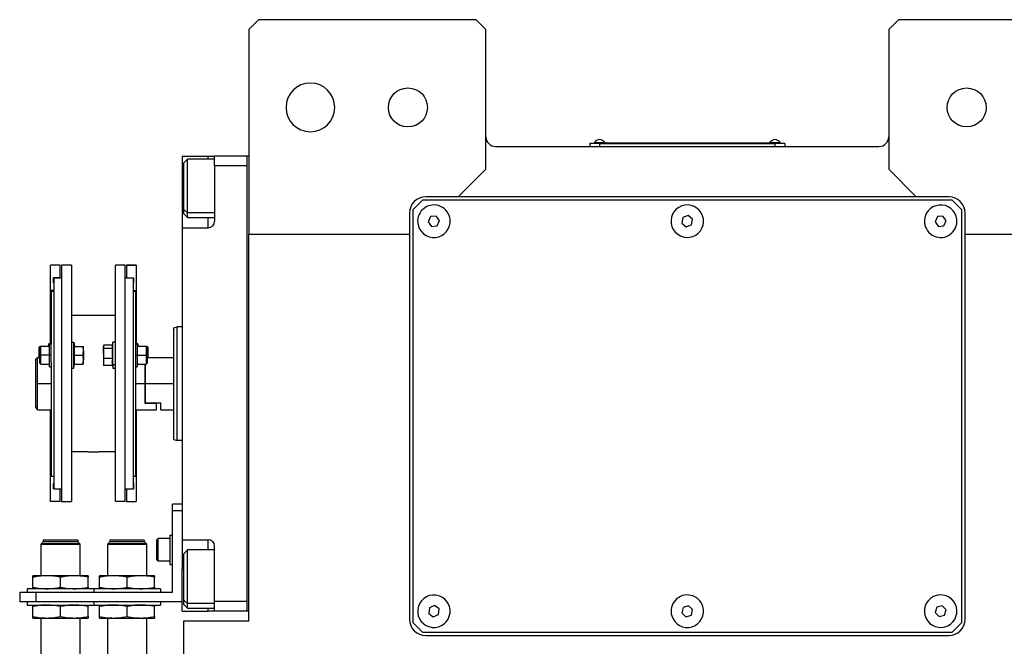
# Model space of a CAD drawing. Units: millimetres. Extents: x 386 to 4037, y 431 to 2719.
# Drawn here: x 1257 to 1560, y 905 to 1097 of the extents above; entities that cross this region are included whole.
import ezdxf

# ---------------------------------------------------------------- set-up
doc = ezdxf.new("R2010")
doc.units = ezdxf.units.MM

msp = doc.modelspace()

# ---------------------------------------------------------------- linework, layer by layer
at = {"color": 7, "linetype": 'Continuous', "lineweight": 25}
for p, q in [((1330.75, 1097.43), (1327.75, 1094.43)), ((1397.75, 1097.43), (1330.75, 1097.43)), ((1400.75, 1094.43), (1397.75, 1097.43)), ((1527.75, 1097.43), (1524.75, 1094.43)), ((1594.75, 1097.43), (1527.75, 1097.43)), ((1327.75, 1094.43), (1327.75, 1031.43)), ((1400.75, 1051.43), (1400.75, 1094.43)), ((1524.75, 1094.43), (1524.75, 1051.43)), ((1403.75, 1058.43), (1521.75, 1058.43)), ((1435.75, 1059.38), (1432.75, 1059.38)), ((1432.75, 1059.38), (1432.75, 1058.43)), ((1433.75, 1059.43), (1433.75, 1059.38)), ((1433.75, 1059.43), (1435.75, 1059.43)), ((1434.15, 1059.66), (1434.15, 1059.43)), ((1434.15, 1059.66), (1437.35, 1059.66)), ((1489.75, 1059.43), (1435.75, 1059.43)), ((1435.75, 1059.43), (1435.75, 1059.38)), ((1435.75, 1059.38), (1489.75, 1059.38)), ((1435.75, 1059.38), (1435.75, 1058.43)), ((1437.35, 1059.43), (1437.35, 1059.66)), ((1437.35, 1059.43), (1437.35, 1059.66)), ((1437.35, 1059.66), (1437.35, 1059.66)), ((1488.15, 1059.66), (1488.15, 1059.43)), ((1488.15, 1059.66), (1491.35, 1059.66)), ((1489.75, 1059.43), (1489.75, 1059.38)), ((1489.75, 1059.43), (1491.75, 1059.43)), ((1492.75, 1059.38), (1489.75, 1059.38)), ((1489.75, 1059.38), (1489.75, 1058.43)), ((1491.35, 1059.43), (1491.35, 1059.66)), ((1491.35, 1059.43), (1491.35, 1059.66)), ((1491.35, 1059.66), (1491.35, 1059.66)), ((1491.75, 1059.43), (1491.75, 1059.38)), ((1492.75, 1059.38), (1492.75, 1058.43)), ((1307.25, 1055.43), (1315.25, 1055.43)), ((1307.25, 1055.43), (1307.25, 1042.43)), ((1315.25, 1055.43), (1317.25, 1055.43)), ((1327.25, 1055.43), (1317.25, 1055.43)), ((1317.25, 1052.43), (1317.25, 1055.43)), ((1327.75, 1055.43), (1327.25, 1055.43)), ((1327.25, 915.43), (1327.25, 1055.43)), ((1327.25, 1055.43), (1327.25, 1055.43)), ((1308.95, 1054.54), (1307.75, 1053.34)), ((1307.75, 1039.01), (1307.75, 1053.34)), ((1317.25, 1054.54), (1308.95, 1054.54)), ((1317.25, 1052.43), (1317.25, 1035.43)), ((1327.25, 1052.43), (1317.25, 1052.43)), ((1392.25, 1042.93), (1400.75, 1051.43)), ((1524.75, 1051.43), (1533.25, 1042.93)), ((1392.25, 1042.93), (1382.25, 1042.93)), ((1533.25, 1042.93), (1392.25, 1042.93)), ((1543.25, 1042.93), (1533.25, 1042.93)), ((1307.25, 1042.43), (1307.25, 1033.43)), ((1381.25, 1041.93), (1378.25, 1038.93)), ((1544.25, 1041.93), (1381.25, 1041.93)), ((1547.25, 1038.93), (1544.25, 1041.93)), ((1307.75, 1039.01), (1308.95, 1038)), ((1307.75, 1037.74), (1307.75, 1039.01)), ((1307.75, 1037.74), (1308.95, 1036.54)), ((1377.25, 1037.93), (1377.25, 1031.43)), ((1378.25, 1038.93), (1378.25, 911.93)), ((1383.74, 1036.84), (1383.03, 1035.26)), ((1385.46, 1037.01), (1383.74, 1036.84)), ((1386.47, 1035.61), (1385.46, 1037.01)), ((1463.06, 1037.14), (1461.43, 1036.55)), ((1464.38, 1036.02), (1463.06, 1037.14)), ((1539.73, 1036.83), (1539.03, 1035.25)), ((1541.45, 1037.01), (1539.73, 1036.83)), ((1542.47, 1035.62), (1541.45, 1037.01)), ((1547.25, 911.93), (1547.25, 1038.93)), ((1548.25, 1031.43), (1548.25, 1037.93)), ((1308.95, 1036.54), (1317.25, 1036.54)), ((1383.03, 1035.26), (1384.04, 1033.85)), ((1384.04, 1033.85), (1385.76, 1034.03)), ((1385.76, 1034.03), (1386.47, 1035.61)), ((1461.43, 1036.55), (1461.12, 1034.84)), ((1461.12, 1034.84), (1462.45, 1033.73)), ((1462.45, 1033.73), (1464.08, 1034.31)), ((1464.08, 1034.31), (1464.38, 1036.02)), ((1539.03, 1035.25), (1540.05, 1033.85)), ((1540.05, 1033.85), (1541.77, 1034.03)), ((1541.77, 1034.03), (1542.47, 1035.62)), ((1307.25, 1033.43), (1307.25, 937.43)), ((1307.25, 1033.43), (1315.25, 1033.43)), ((1327.75, 1031.43), (1377.25, 1031.43)), ((1327.75, 912.43), (1327.75, 1031.43)), ((1377.25, 1031.43), (1377.25, 912.93)), ((1548.25, 1031.43), (1597.75, 1031.43)), ((1548.25, 912.93), (1548.25, 1031.43)), ((1269.75, 1021.93), (1266.75, 1021.93)), ((1269.75, 1021.93), (1266.75, 1021.93)), ((1266.75, 1021.93), (1266.75, 1021.93)), ((1266.75, 1014.08), (1266.75, 1021.93)), ((1269.75, 1021.93), (1269.75, 1021.93)), ((1269.75, 1018.03), (1269.75, 1021.93)), ((1273.15, 1021.93), (1270.15, 1021.93)), ((1270.15, 1021.93), (1270.15, 949.19)), ((1273.15, 1021.93), (1273.15, 949.19)), ((1289.75, 1021.93), (1286.75, 1021.93)), ((1286.75, 949.19), (1286.75, 1021.93)), ((1289.75, 949.19), (1289.75, 1021.93)), ((1293.15, 1021.93), (1290.15, 1021.93)), ((1290.15, 1021.93), (1293.15, 1021.93)), ((1290.15, 1021.93), (1290.15, 1021.93)), ((1290.15, 1021.93), (1290.15, 1018.03)), ((1293.15, 1021.93), (1293.15, 1021.93)), ((1293.15, 1021.93), (1293.15, 1014.08)), ((1269.75, 1018.03), (1267.65, 1018.03)), ((1267.65, 1016.43), (1267.65, 1018.03)), ((1267.75, 1016.43), (1267.65, 1016.43)), ((1267.75, 1016.43), (1267.65, 1016.43)), ((1267.75, 1017.93), (1267.75, 952.93)), ((1270.15, 1017.93), (1267.75, 1017.93)), ((1269.75, 1018.03), (1269.75, 1017.93)), ((1292.15, 1017.93), (1289.75, 1017.93)), ((1290.15, 1018.03), (1292.25, 1018.03)), ((1290.15, 1017.93), (1290.15, 1018.03)), ((1292.15, 1017.93), (1292.15, 952.93)), ((1292.25, 1016.43), (1292.15, 1016.43)), ((1292.15, 1016.43), (1292.25, 1016.43)), ((1292.25, 1018.03), (1292.25, 1016.43)), ((1267.75, 1014.08), (1266.75, 1014.08)), ((1266.75, 997.54), (1266.75, 1014.08)), ((1266.95, 1013.93), (1266.95, 997.58)), ((1266.95, 1013.93), (1267.75, 1013.93)), ((1292.15, 1014.08), (1293.15, 1014.08)), ((1292.15, 1013.93), (1292.95, 1013.93)), ((1292.95, 1013.93), (1292.95, 997.58)), ((1293.15, 1014.08), (1293.15, 997.54)), ((1286.75, 1006.43), (1273.15, 1006.43)), ((1304.75, 1002.57), (1305.75, 1002.93)), ((1307.25, 1002.93), (1305.75, 1002.93)), ((1266.45, 997.67), (1266.25, 997.67)), ((1266.25, 996.92), (1266.25, 997.67)), ((1266.95, 997.67), (1266.45, 997.67)), ((1266.45, 994.17), (1266.45, 997.67)), ((1266.95, 994.17), (1266.95, 997.58)), ((1273.15, 998.17), (1273.95, 998.17)), ((1273.95, 990.17), (1273.95, 998.17)), ((1273.95, 998.17), (1274.17, 996.92)), ((1285.79, 997.27), (1283.13, 997.27)), ((1285.95, 998.17), (1285.76, 997.06)), ((1286.75, 998.17), (1285.95, 998.17)), ((1285.95, 991.21), (1285.95, 998.17)), ((1293.45, 997.67), (1292.95, 997.67)), ((1292.95, 997.58), (1292.95, 994.17)), ((1293.65, 997.67), (1293.45, 997.67)), ((1293.45, 997.67), (1293.45, 994.17)), ((1293.65, 997.67), (1293.65, 996.92)), ((1263.55, 996.92), (1263.25, 996.62)), ((1263.25, 994.17), (1263.25, 996.62)), ((1263.25, 993.43), (1263.25, 994.17)), ((1263.75, 996.92), (1263.45, 996.62)), ((1263.45, 994.17), (1263.45, 996.62)), ((1263.45, 991.72), (1263.45, 994.17)), ((1263.45, 994.17), (1263.75, 994.17)), ((1263.75, 996.92), (1263.55, 996.92)), ((1263.55, 996.72), (1263.55, 996.92)), ((1266.45, 996.92), (1263.75, 996.92)), ((1266.45, 994.17), (1263.75, 994.17)), ((1266.95, 994.17), (1266.45, 994.17)), ((1266.45, 990.67), (1266.45, 994.17)), ((1266.95, 991.97), (1266.95, 994.17)), ((1274.1, 996.92), (1276.78, 996.92)), ((1274.1, 994.17), (1276.78, 994.17)), ((1276.85, 995.54), (1276.85, 996.92)), ((1276.85, 995.54), (1276.85, 992.79)), ((1283.08, 997.05), (1283.05, 996.92)), ((1283.05, 996.92), (1283.05, 996.79)), ((1283.05, 994.76), (1283.05, 996.79)), ((1283.05, 994.76), (1283.05, 992.14)), ((1285.81, 996.31), (1283.13, 996.31)), ((1292.95, 994.17), (1293.45, 994.17)), ((1292.95, 994.17), (1292.95, 991.97)), ((1296.15, 996.92), (1293.45, 996.92)), ((1293.45, 994.17), (1293.45, 990.67)), ((1293.45, 994.17), (1296.15, 994.17)), ((1296.45, 996.62), (1296.15, 996.92)), ((1296.35, 996.92), (1296.15, 996.92)), ((1296.45, 994.17), (1296.15, 994.17)), ((1296.65, 996.62), (1296.35, 996.92)), ((1296.35, 996.92), (1296.35, 996.72)), ((1296.45, 996.62), (1296.45, 994.17)), ((1296.45, 994.17), (1296.45, 991.72)), ((1296.65, 996.62), (1296.65, 994.17)), ((1296.65, 994.17), (1296.65, 993.43)), ((1262.75, 993.43), (1262.25, 992.93)), ((1262.25, 978.19), (1262.25, 992.93)), ((1263.45, 993.43), (1262.75, 993.43)), ((1262.75, 985.43), (1262.75, 993.43)), ((1263.45, 991.72), (1263.75, 991.42)), ((1263.75, 991.42), (1266.45, 991.42)), ((1266.95, 991.97), (1266.95, 956.93)), ((1273.95, 990.17), (1274.17, 991.42)), ((1274.1, 991.42), (1276.78, 991.42)), ((1276.85, 991.42), (1276.85, 992.79)), ((1283.05, 992.14), (1283.05, 991.42)), ((1283.05, 991.42), (1283.08, 991.28)), ((1283.13, 991.07), (1283.08, 991.28)), ((1285.81, 993.2), (1283.13, 993.2)), ((1285.95, 991.21), (1285.73, 992.14)), ((1286.75, 991.21), (1285.95, 991.21)), ((1285.95, 991.21), (1285.95, 990.17)), ((1292.95, 991.97), (1292.95, 956.93)), ((1293.45, 991.42), (1296.15, 991.42)), ((1295.75, 991.42), (1295.75, 985.43)), ((1295.95, 985.43), (1295.95, 991.42)), ((1296.15, 991.42), (1296.45, 991.72)), ((1304.75, 993.43), (1296.45, 993.43)), ((1266.45, 990.67), (1266.95, 990.67)), ((1273.15, 990.17), (1273.95, 990.17)), ((1285.81, 991.07), (1283.13, 991.07)), ((1285.79, 991.07), (1285.95, 990.17)), ((1285.95, 990.17), (1286.75, 990.17)), ((1292.95, 990.67), (1293.45, 990.67)), ((1262.75, 977.43), (1262.75, 985.43)), ((1295.75, 985.43), (1295.75, 979.43)), ((1295.95, 979.43), (1295.95, 985.43)), ((1304.75, 985.43), (1295.95, 985.43)), ((1295.95, 979.43), (1295.75, 979.43)), ((1295.75, 979.43), (1299.25, 979.43)), ((1300.75, 979.43), (1295.95, 979.43)), ((1299.25, 979.43), (1299.25, 977.43)), ((1300.75, 977.43), (1300.75, 979.43)), ((1262.75, 977.43), (1266.95, 977.43)), ((1266.75, 957.04), (1266.75, 977.43)), ((1292.95, 977.43), (1299.25, 977.43)), ((1293.15, 977.43), (1293.15, 957.04)), ((1300.75, 977.43), (1304.75, 977.43)), ((1304.75, 968.3), (1305.75, 967.93)), ((1307.25, 967.93), (1305.75, 967.93)), ((1278.3, 964.43), (1273.15, 964.43)), ((1286.75, 964.43), (1281.6, 964.43)), ((1266.95, 957.04), (1266.75, 957.04)), ((1266.75, 949.19), (1266.75, 957.04)), ((1266.95, 956.93), (1267.75, 956.93)), ((1292.15, 956.93), (1292.95, 956.93)), ((1292.95, 957.04), (1293.15, 957.04)), ((1293.15, 957.04), (1293.15, 949.19)), ((1267.75, 954.69), (1267.65, 954.69)), ((1267.65, 953.09), (1267.65, 954.69)), ((1267.75, 953.09), (1267.65, 953.09)), ((1270.15, 952.93), (1267.75, 952.93)), ((1269.75, 949.19), (1269.75, 952.93)), ((1292.15, 952.93), (1289.75, 952.93)), ((1290.15, 952.93), (1290.15, 949.19)), ((1292.15, 954.69), (1292.25, 954.69)), ((1292.15, 953.09), (1292.25, 953.09)), ((1292.25, 954.69), (1292.25, 953.09)), ((1269.75, 949.19), (1266.75, 949.19)), ((1270.15, 949.19), (1273.15, 949.19)), ((1289.75, 949.19), (1286.75, 949.19)), ((1290.15, 949.19), (1293.15, 949.19)), ((1307.25, 948.33), (1304.25, 948.33)), ((1304.25, 946.33), (1304.25, 948.33)), ((1304.25, 921.33), (1304.25, 946.33)), ((1307.25, 946.33), (1304.25, 946.33)), ((1263.85, 936.13), (1264.45, 936.73)), ((1275.15, 936.73), (1264.45, 936.73)), ((1275.1, 937.33), (1264.5, 937.33)), ((1264.5, 937.33), (1264.5, 936.73)), ((1275.1, 937.33), (1275.1, 936.73)), ((1275.75, 936.13), (1275.15, 936.73)), ((1284.35, 936.13), (1284.95, 936.73)), ((1295.65, 936.73), (1284.95, 936.73)), ((1295.6, 937.33), (1285, 937.33)), ((1285, 937.33), (1285, 936.73)), ((1295.6, 937.33), (1295.6, 936.73)), ((1296.25, 936.13), (1295.65, 936.73)), ((1299.45, 937.43), (1299.85, 937.83)), ((1299.45, 931.23), (1299.45, 937.43)), ((1303.45, 937.83), (1299.85, 937.83)), ((1303.45, 938.83), (1303.45, 929.83)), ((1303.45, 938.83), (1304.25, 938.83)), ((1307.25, 937.43), (1315.25, 937.43)), ((1307.25, 937.43), (1307.25, 928.43)), ((1263.8, 936.03), (1263.85, 936.08)), ((1263.8, 936.03), (1263.8, 926.33)), ((1275.8, 936.03), (1263.8, 936.03)), ((1275.75, 936.13), (1263.85, 936.13)), ((1263.85, 936.13), (1263.85, 936.08)), ((1263.85, 936.08), (1275.75, 936.08)), ((1275.75, 936.13), (1275.75, 936.08)), ((1275.8, 936.03), (1275.75, 936.08)), ((1275.8, 936.03), (1275.8, 926.33)), ((1284.3, 936.03), (1284.35, 936.08)), ((1284.3, 936.03), (1284.3, 926.33)), ((1296.3, 936.03), (1284.3, 936.03)), ((1296.25, 936.13), (1284.35, 936.13)), ((1284.35, 936.13), (1284.35, 936.08)), ((1284.35, 936.08), (1296.25, 936.08)), ((1296.25, 936.13), (1296.25, 936.08)), ((1296.3, 936.03), (1296.25, 936.08)), ((1296.3, 936.03), (1296.3, 926.33)), ((1308.95, 934.33), (1307.75, 933.13)), ((1317.25, 934.33), (1308.95, 934.33)), ((1317.25, 918.43), (1317.25, 935.43)), ((1299.45, 931.23), (1299.85, 930.83)), ((1303.45, 930.83), (1299.85, 930.83)), ((1307.75, 918.8), (1307.75, 933.13)), ((1303.45, 929.83), (1304.25, 929.83)), ((1307.25, 915.43), (1307.25, 928.43)), ((1265.55, 926.33), (1261.3, 926.33)), ((1261.3, 922.81), (1261.3, 925.85)), ((1274.05, 926.33), (1265.55, 926.33)), ((1269.8, 922.81), (1269.8, 925.85)), ((1278.3, 926.33), (1274.05, 926.33)), ((1278.3, 922.81), (1278.3, 925.85)), ((1286.05, 926.33), (1281.8, 926.33)), ((1281.8, 922.81), (1281.8, 925.85)), ((1294.55, 926.33), (1286.05, 926.33)), ((1290.3, 922.81), (1290.3, 925.85)), ((1298.8, 926.33), (1294.55, 926.33)), ((1298.8, 922.81), (1298.8, 925.85)), ((1259.55, 922.33), (1259.55, 921.33)), ((1280.05, 922.33), (1259.55, 922.33)), ((1280.05, 922.33), (1280.05, 921.33)), ((1300.55, 922.33), (1280.05, 922.33)), ((1300.55, 922.33), (1300.55, 921.33)), ((1257.25, 921.33), (1257.25, 918.33)), ((1257.25, 921.33), (1262.25, 921.33)), ((1262.25, 921.33), (1262.25, 918.33)), ((1262.25, 921.33), (1304.25, 921.33)), ((1307.75, 918.8), (1308.95, 917.79)), ((1307.75, 917.53), (1307.75, 918.8)), ((1327.25, 918.43), (1317.25, 918.43)), ((1317.25, 915.43), (1317.25, 918.43)), ((1262.25, 918.33), (1257.25, 918.33)), ((1259.55, 918.33), (1259.55, 917.33)), ((1259.55, 917.33), (1280.05, 917.33)), ((1261.3, 913.81), (1261.3, 916.85)), ((1307.25, 918.33), (1262.25, 918.33)), ((1269.8, 913.81), (1269.8, 916.85)), ((1278.3, 913.81), (1278.3, 916.85)), ((1280.05, 918.33), (1280.05, 917.33)), ((1280.05, 917.33), (1300.55, 917.33)), ((1281.8, 913.81), (1281.8, 916.85)), ((1290.3, 913.81), (1290.3, 916.85)), ((1298.8, 913.81), (1298.8, 916.85)), ((1300.55, 918.33), (1300.55, 917.33)), ((1307.25, 915.43), (1315.25, 915.43)), ((1307.75, 917.53), (1308.95, 916.33)), ((1308.95, 916.33), (1317.25, 916.33)), ((1317.25, 915.43), (1315.25, 915.43)), ((1327.25, 915.43), (1317.25, 915.43)), ((1327.75, 915.43), (1327.25, 915.43)), ((1383.36, 916.46), (1383.17, 914.74)), ((1384.94, 917.15), (1383.36, 916.46)), ((1386.34, 916.13), (1384.94, 917.15)), ((1386.15, 914.4), (1386.34, 916.13)), ((1461.48, 916.61), (1461.1, 914.92)), ((1463.14, 917.12), (1461.48, 916.61)), ((1464.41, 915.94), (1463.14, 917.12)), ((1464.02, 914.25), (1464.41, 915.94)), ((1539.53, 916.66), (1539.08, 914.99)), ((1541.21, 917.1), (1539.53, 916.66)), ((1542.43, 915.87), (1541.21, 917.1)), ((1541.97, 914.2), (1542.43, 915.87)), ((1261.3, 913.33), (1265.55, 913.33)), ((1263.8, 913.33), (1263.8, 888.58)), ((1265.55, 913.33), (1274.05, 913.33)), ((1274.05, 913.33), (1278.3, 913.33)), ((1275.8, 913.33), (1275.8, 888.58)), ((1281.8, 913.33), (1286.05, 913.33)), ((1284.3, 913.33), (1284.3, 888.58)), ((1286.05, 913.33), (1294.55, 913.33)), ((1294.55, 913.33), (1298.8, 913.33)), ((1296.3, 913.33), (1296.3, 888.58)), ((1307.75, 736.43), (1307.75, 912.43)), ((1307.75, 912.43), (1327.75, 912.43)), ((1383.17, 914.74), (1384.56, 913.71)), ((1384.56, 913.71), (1386.15, 914.4)), ((1461.1, 914.92), (1462.36, 913.74)), ((1462.36, 913.74), (1464.02, 914.25)), ((1539.08, 914.99), (1540.29, 913.76)), ((1540.29, 913.76), (1541.97, 914.2)), ((1378.25, 911.93), (1381.25, 908.93)), ((1544.25, 908.93), (1547.25, 911.93)), ((1381.25, 908.93), (1544.25, 908.93)), ((1382.25, 907.93), (1543.25, 907.93))]:
    msp.add_line(p, q, dxfattribs=at)
at = {"color": 8, "linetype": 'Continuous', "lineweight": 25}
for p, q in [((1315.25, 1054.54), (1315.25, 1055.43)), ((1307.25, 1042.43), (1307.75, 1042.43)), ((1317.25, 1038), (1308.95, 1038)), ((1315.25, 1033.43), (1315.25, 1036.54)), ((1263.25, 994.17), (1263.45, 994.17)), ((1296.65, 994.17), (1296.45, 994.17)), ((1266.95, 985.43), (1262.75, 985.43)), ((1295.75, 985.43), (1292.95, 985.43)), ((1315.25, 934.33), (1315.25, 937.43)), ((1307.25, 928.43), (1307.75, 928.43)), ((1317.25, 917.79), (1308.95, 917.79)), ((1315.25, 915.43), (1315.25, 916.33))]:
    msp.add_line(p, q, dxfattribs=at)
at = {"color": 7, "linetype": 'Continuous', "lineweight": 25, "flags": 128}
for points in [[(1308.95, 1038), (1308.95, 1039.19), (1308.95, 1040.65), (1308.95, 1042.33), (1308.95, 1044.15), (1308.95, 1046.03), (1308.95, 1047.89), (1308.95, 1049.64), (1308.95, 1051.22), (1308.95, 1052.55), (1308.95, 1053.57), (1308.95, 1054.24), (1308.95, 1054.52), (1308.95, 1054.54)], [(1308.95, 1036.54), (1308.95, 1036.65), (1308.95, 1037.14), (1308.95, 1038)], [(1263.75, 994.17), (1263.75, 995.22), (1263.75, 996.11), (1263.75, 996.71), (1263.75, 996.92)], [(1263.75, 991.42), (1263.75, 991.63), (1263.75, 992.22), (1263.75, 993.12), (1263.75, 994.17)], [(1296.15, 996.92), (1296.15, 996.71), (1296.15, 996.11), (1296.15, 995.22), (1296.15, 994.17)], [(1296.15, 994.17), (1296.15, 993.12), (1296.15, 992.22), (1296.15, 991.63), (1296.15, 991.42)], [(1299.85, 930.83), (1299.85, 931.04), (1299.85, 931.65), (1299.85, 932.58), (1299.85, 933.72), (1299.85, 934.94), (1299.85, 936.08), (1299.85, 937.01), (1299.85, 937.62), (1299.85, 937.83)], [(1308.95, 917.79), (1308.95, 918.98), (1308.95, 920.45), (1308.95, 922.13), (1308.95, 923.94), (1308.95, 925.82), (1308.95, 927.68), (1308.95, 929.44), (1308.95, 931.01), (1308.95, 932.34), (1308.95, 933.36), (1308.95, 934.03), (1308.95, 934.32), (1308.95, 934.33)], [(1308.95, 916.33), (1308.95, 916.44), (1308.95, 916.93), (1308.95, 917.79)]]:
    msp.add_lwpolyline(points, dxfattribs=at)
at = {"color": 7, "linetype": 'Continuous', "lineweight": 25}
for centre in [(1376.75, 1070.43), (1548.75, 1070.43)]:
    msp.add_circle(centre, 6, dxfattribs=at)
for centre, radius, start, end in [((1346.75, 1070.43), 7.5, 0, 180), ((1346.75, 1070.43), 7.5, 180, 0), ((1403.75, 1061.43), 3, 180, 270), ((1521.75, 1061.43), 3, 270, 0), ((1435.75, 1058.63), 1.9, 90.0039, 147.3789), ((1435.75, 1058.63), 1.9, 32.6211, 89.9961), ((1489.75, 1058.63), 1.9, 90.0039, 147.3789), ((1489.75, 1058.63), 1.9, 32.6211, 89.9961), ((1382.25, 1037.93), 5, 90, 180), ((1543.25, 1037.93), 5, 0, 90), ((1384.75, 1035.43), 5, 5.8026, 185.8026), ((1462.75, 1035.43), 5, 19.8539, 199.8539), ((1540.75, 1035.43), 5, 6.087, 186.087), ((1462.75, 1035.43), 5, 199.8539, 19.8539), ((1315.25, 1035.43), 2, 270, 0), ((1384.75, 1035.43), 5, 185.8026, 5.8026), ((1540.75, 1035.43), 5, 186.087, 6.087), ((1315.25, 935.43), 2, 0, 90), ((1384.75, 915.43), 5, 83.6485, 263.6485), ((1384.75, 915.43), 5, 263.6485, 83.6485), ((1462.75, 915.43), 5, 17.0277, 197.0277), ((1540.75, 915.43), 5, 14.6723, 194.6723), ((1462.75, 915.43), 5, 197.0277, 17.0277), ((1540.75, 915.43), 5, 194.6723, 14.6723), ((1382.25, 912.93), 5, 180, 270), ((1543.25, 912.93), 5, 270, 0)]:
    msp.add_arc(centre, radius, start, end, dxfattribs=at)
for points in [[(1304.75, 968.3), (1304.75, 968.36), (1304.75, 968.49), (1304.75, 969.51), (1304.75, 971.09), (1304.75, 973.24), (1304.75, 975.85), (1304.75, 978.83), (1304.75, 982.07), (1304.75, 985.43), (1304.75, 988.8), (1304.75, 992.03), (1304.75, 995.01), (1304.75, 997.63), (1304.75, 999.77), (1304.75, 1001.36), (1304.75, 1002.38), (1304.75, 1002.5), (1304.75, 1002.57)], [(1305.75, 967.93), (1305.75, 968), (1305.75, 968.13), (1305.75, 969.17), (1305.75, 970.79), (1305.75, 972.98), (1305.75, 975.65), (1305.75, 978.69), (1305.75, 982), (1305.75, 985.43), (1305.75, 988.87), (1305.75, 992.17), (1305.75, 995.22), (1305.75, 997.88), (1305.75, 1000.08), (1305.75, 1001.69), (1305.75, 1002.74), (1305.75, 1002.87), (1305.75, 1002.93)]]:
    msp.add_open_spline(points, degree=3, dxfattribs=at)
for points, knots in [([(1283.13, 997.27), (1283.1, 997.18), (1283.06, 997.02), (1283.05, 996.86), (1283.05, 996.79)], [0, 0, 0, 0, 0.5599986, 1, 1, 1, 1]), ([(1274.1, 994.17), (1274.12, 994.48), (1274.17, 994.99), (1274.18, 995.71), (1274.15, 996.31), (1274.12, 996.72), (1274.1, 996.92)], [0, 0, 0, 0, 0.339986, 0.559988, 0.779991, 1, 1, 1, 1]), ([(1274.1, 991.42), (1274.12, 991.73), (1274.17, 992.24), (1274.18, 992.96), (1274.15, 993.56), (1274.12, 993.97), (1274.1, 994.17)], [0, 0, 0, 0, 0.3399856, 0.5599875, 0.7799911, 1, 1, 1, 1]), ([(1276.85, 995.54), (1276.85, 995.8), (1276.84, 996.26), (1276.8, 996.72), (1276.78, 996.92)], [0, 0, 0, 0, 0.559982, 1, 1, 1, 1]), ([(1276.78, 996.92), (1276.8, 996.92), (1276.84, 996.92), (1276.85, 996.92), (1276.85, 996.92)], [0, 0, 0, 0, 0.559999, 1, 1, 1, 1]), ([(1276.78, 994.17), (1276.8, 994.42), (1276.84, 994.88), (1276.85, 995.34), (1276.85, 995.54)], [0, 0, 0, 0, 0.559999, 1, 1, 1, 1]), ([(1276.85, 992.79), (1276.85, 993.05), (1276.84, 993.51), (1276.8, 993.97), (1276.78, 994.17)], [0, 0, 0, 0, 0.559982, 1, 1, 1, 1]), ([(1283.05, 996.79), (1283.06, 996.7), (1283.06, 996.54), (1283.11, 996.38), (1283.13, 996.31)], [0, 0, 0, 0, 0.559982, 1, 1, 1, 1]), ([(1283.13, 996.31), (1283.1, 996.02), (1283.06, 995.5), (1283.05, 994.98), (1283.05, 994.76)], [0, 0, 0, 0, 0.5599986, 1, 1, 1, 1]), ([(1283.05, 994.76), (1283.06, 994.47), (1283.06, 993.95), (1283.11, 993.43), (1283.13, 993.2)], [0, 0, 0, 0, 0.5599818, 1, 1, 1, 1]), ([(1285.76, 997.05), (1285.75, 997.02), (1285.73, 996.91), (1285.73, 996.73), (1285.75, 996.52), (1285.79, 996.38), (1285.81, 996.31)], [0, 0, 0, 0, 0.149186, 0.432787, 0.71639, 1, 1, 1, 1]), ([(1285.81, 996.31), (1285.78, 995.96), (1285.73, 995.38), (1285.73, 994.57), (1285.75, 993.89), (1285.79, 993.43), (1285.81, 993.2)], [0, 0, 0, 0, 0.339986, 0.559988, 0.779991, 1, 1, 1, 1]), ([(1276.78, 991.42), (1276.8, 991.67), (1276.84, 992.13), (1276.85, 992.59), (1276.85, 992.79)], [0, 0, 0, 0, 0.559999, 1, 1, 1, 1]), ([(1276.85, 991.42), (1276.85, 991.42), (1276.84, 991.42), (1276.8, 991.42), (1276.78, 991.42)], [0, 0, 0, 0, 0.559982, 1, 1, 1, 1]), ([(1283.13, 993.2), (1283.1, 993.01), (1283.06, 992.65), (1283.05, 992.29), (1283.05, 992.14)], [0, 0, 0, 0, 0.559999, 1, 1, 1, 1]), ([(1283.05, 992.14), (1283.06, 991.94), (1283.06, 991.58), (1283.11, 991.22), (1283.13, 991.07)], [0, 0, 0, 0, 0.559982, 1, 1, 1, 1]), ([(1285.81, 993.2), (1285.78, 993.01), (1285.74, 992.65), (1285.73, 992.29), (1285.73, 992.14)], [0, 0, 0, 0, 0.559999, 1, 1, 1, 1]), ([(1285.73, 992.14), (1285.74, 991.94), (1285.74, 991.58), (1285.79, 991.22), (1285.81, 991.07)], [0, 0, 0, 0, 0.559982, 1, 1, 1, 1]), ([(1262.75, 977.43), (1262.75, 977.44), (1262.73, 977.46), (1262.6, 977.67), (1262.39, 977.97), (1262.25, 978.19)], [0, 0, 0, 0, 0.230248, 0.469537, 1, 1, 1, 1]), ([(1278.3, 964.43), (1278.33, 964.43), (1278.4, 964.44), (1278.84, 964.47), (1279.38, 964.49), (1279.76, 964.49), (1279.95, 964.5)], [0, 0, 0, 0, 0.279612, 0.559238, 0.779622, 1, 1, 1, 1]), ([(1279.95, 964.5), (1280.19, 964.49), (1280.68, 964.49), (1281.22, 964.46), (1281.54, 964.44), (1281.58, 964.43), (1281.6, 964.43)], [0, 0, 0, 0, 0.279612, 0.559238, 0.779622, 1, 1, 1, 1]), ([(1265.55, 926.33), (1264.76, 926.3), (1263.33, 926.25), (1261.93, 925.97), (1261.3, 925.85)], [0, 0, 0, 0, 0.555658, 1, 1, 1, 1]), ([(1261.3, 925.85), (1261.3, 926), (1261.3, 926.27), (1261.3, 926.31), (1261.3, 926.33)], [0, 0, 0, 0, 0.564589, 1, 1, 1, 1]), ([(1269.8, 925.85), (1269.01, 926), (1267.6, 926.27), (1266.17, 926.31), (1265.55, 926.33)], [0, 0, 0, 0, 0.564588, 1, 1, 1, 1]), ([(1274.05, 926.33), (1273.26, 926.3), (1271.83, 926.25), (1270.43, 925.97), (1269.8, 925.85)], [0, 0, 0, 0, 0.555658, 1, 1, 1, 1]), ([(1278.3, 925.85), (1277.51, 926), (1276.1, 926.27), (1274.67, 926.31), (1274.05, 926.33)], [0, 0, 0, 0, 0.564588, 1, 1, 1, 1]), ([(1278.3, 926.33), (1278.3, 926.3), (1278.3, 926.25), (1278.3, 925.97), (1278.3, 925.85)], [0, 0, 0, 0, 0.555661, 1, 1, 1, 1]), ([(1286.05, 926.33), (1285.26, 926.3), (1283.83, 926.25), (1282.43, 925.97), (1281.8, 925.85)], [0, 0, 0, 0, 0.555658, 1, 1, 1, 1]), ([(1281.8, 925.85), (1281.8, 926), (1281.8, 926.27), (1281.8, 926.31), (1281.8, 926.33)], [0, 0, 0, 0, 0.564589, 1, 1, 1, 1]), ([(1290.3, 925.85), (1289.51, 926), (1288.1, 926.27), (1286.67, 926.31), (1286.05, 926.33)], [0, 0, 0, 0, 0.564588, 1, 1, 1, 1]), ([(1294.55, 926.33), (1293.76, 926.3), (1292.33, 926.25), (1290.93, 925.97), (1290.3, 925.85)], [0, 0, 0, 0, 0.555658, 1, 1, 1, 1]), ([(1298.8, 925.85), (1298.01, 926), (1296.6, 926.27), (1295.17, 926.31), (1294.55, 926.33)], [0, 0, 0, 0, 0.564588, 1, 1, 1, 1]), ([(1298.8, 926.33), (1298.8, 926.3), (1298.8, 926.25), (1298.8, 925.97), (1298.8, 925.85)], [0, 0, 0, 0, 0.555661, 1, 1, 1, 1]), ([(1261.3, 922.81), (1262.1, 922.66), (1263.5, 922.39), (1264.93, 922.35), (1265.55, 922.33)], [0, 0, 0, 0, 0.564588, 1, 1, 1, 1]), ([(1261.3, 922.33), (1261.3, 922.36), (1261.3, 922.41), (1261.3, 922.69), (1261.3, 922.81)], [0, 0, 0, 0, 0.555661, 1, 1, 1, 1]), ([(1265.55, 922.33), (1266.34, 922.36), (1267.77, 922.41), (1269.18, 922.69), (1269.8, 922.81)], [0, 0, 0, 0, 0.555658, 1, 1, 1, 1]), ([(1269.8, 922.81), (1270.6, 922.66), (1272, 922.39), (1273.43, 922.35), (1274.05, 922.33)], [0, 0, 0, 0, 0.564588, 1, 1, 1, 1]), ([(1274.05, 922.33), (1274.84, 922.36), (1276.27, 922.41), (1277.68, 922.69), (1278.3, 922.81)], [0, 0, 0, 0, 0.555658, 1, 1, 1, 1]), ([(1278.3, 922.81), (1278.3, 922.66), (1278.3, 922.39), (1278.3, 922.35), (1278.3, 922.33)], [0, 0, 0, 0, 0.564589, 1, 1, 1, 1]), ([(1281.8, 922.81), (1282.6, 922.66), (1284, 922.39), (1285.43, 922.35), (1286.05, 922.33)], [0, 0, 0, 0, 0.564588, 1, 1, 1, 1]), ([(1281.8, 922.33), (1281.8, 922.36), (1281.8, 922.41), (1281.8, 922.69), (1281.8, 922.81)], [0, 0, 0, 0, 0.555661, 1, 1, 1, 1]), ([(1286.05, 922.33), (1286.84, 922.36), (1288.27, 922.41), (1289.68, 922.69), (1290.3, 922.81)], [0, 0, 0, 0, 0.555658, 1, 1, 1, 1]), ([(1290.3, 922.81), (1291.1, 922.66), (1292.5, 922.39), (1293.93, 922.35), (1294.55, 922.33)], [0, 0, 0, 0, 0.564588, 1, 1, 1, 1]), ([(1294.55, 922.33), (1295.34, 922.36), (1296.77, 922.41), (1298.18, 922.69), (1298.8, 922.81)], [0, 0, 0, 0, 0.555658, 1, 1, 1, 1]), ([(1298.8, 922.81), (1298.8, 922.66), (1298.8, 922.39), (1298.8, 922.35), (1298.8, 922.33)], [0, 0, 0, 0, 0.564589, 1, 1, 1, 1]), ([(1265.55, 917.33), (1264.76, 917.3), (1263.33, 917.25), (1261.93, 916.97), (1261.3, 916.85)], [0, 0, 0, 0, 0.555658, 1, 1, 1, 1]), ([(1261.3, 916.85), (1261.3, 917), (1261.3, 917.27), (1261.3, 917.31), (1261.3, 917.33)], [0, 0, 0, 0, 0.564589, 1, 1, 1, 1]), ([(1269.8, 916.85), (1269.01, 917), (1267.6, 917.27), (1266.17, 917.31), (1265.55, 917.33)], [0, 0, 0, 0, 0.564588, 1, 1, 1, 1]), ([(1274.05, 917.33), (1273.26, 917.3), (1271.83, 917.25), (1270.43, 916.97), (1269.8, 916.85)], [0, 0, 0, 0, 0.555658, 1, 1, 1, 1]), ([(1278.3, 916.85), (1277.51, 917), (1276.1, 917.27), (1274.67, 917.31), (1274.05, 917.33)], [0, 0, 0, 0, 0.564588, 1, 1, 1, 1]), ([(1278.3, 917.33), (1278.3, 917.3), (1278.3, 917.25), (1278.3, 916.97), (1278.3, 916.85)], [0, 0, 0, 0, 0.5556607, 1, 1, 1, 1]), ([(1286.05, 917.33), (1285.26, 917.3), (1283.83, 917.25), (1282.43, 916.97), (1281.8, 916.85)], [0, 0, 0, 0, 0.555658, 1, 1, 1, 1]), ([(1281.8, 916.85), (1281.8, 917), (1281.8, 917.27), (1281.8, 917.31), (1281.8, 917.33)], [0, 0, 0, 0, 0.564589, 1, 1, 1, 1]), ([(1290.3, 916.85), (1289.51, 917), (1288.1, 917.27), (1286.67, 917.31), (1286.05, 917.33)], [0, 0, 0, 0, 0.564588, 1, 1, 1, 1]), ([(1294.55, 917.33), (1293.76, 917.3), (1292.33, 917.25), (1290.93, 916.97), (1290.3, 916.85)], [0, 0, 0, 0, 0.555658, 1, 1, 1, 1]), ([(1298.8, 916.85), (1298.01, 917), (1296.6, 917.27), (1295.17, 917.31), (1294.55, 917.33)], [0, 0, 0, 0, 0.564588, 1, 1, 1, 1]), ([(1298.8, 917.33), (1298.8, 917.3), (1298.8, 917.25), (1298.8, 916.97), (1298.8, 916.85)], [0, 0, 0, 0, 0.5556607, 1, 1, 1, 1]), ([(1261.3, 913.81), (1262.1, 913.66), (1263.5, 913.39), (1264.93, 913.35), (1265.55, 913.33)], [0, 0, 0, 0, 0.564588, 1, 1, 1, 1]), ([(1261.3, 913.33), (1261.3, 913.36), (1261.3, 913.41), (1261.3, 913.69), (1261.3, 913.81)], [0, 0, 0, 0, 0.555661, 1, 1, 1, 1]), ([(1265.55, 913.33), (1266.34, 913.36), (1267.77, 913.41), (1269.18, 913.69), (1269.8, 913.81)], [0, 0, 0, 0, 0.555658, 1, 1, 1, 1]), ([(1269.8, 913.81), (1270.6, 913.66), (1272, 913.39), (1273.43, 913.35), (1274.05, 913.33)], [0, 0, 0, 0, 0.564588, 1, 1, 1, 1]), ([(1274.05, 913.33), (1274.84, 913.36), (1276.27, 913.41), (1277.68, 913.69), (1278.3, 913.81)], [0, 0, 0, 0, 0.555658, 1, 1, 1, 1]), ([(1278.3, 913.81), (1278.3, 913.66), (1278.3, 913.39), (1278.3, 913.35), (1278.3, 913.33)], [0, 0, 0, 0, 0.564589, 1, 1, 1, 1]), ([(1281.8, 913.81), (1282.6, 913.66), (1284, 913.39), (1285.43, 913.35), (1286.05, 913.33)], [0, 0, 0, 0, 0.564588, 1, 1, 1, 1]), ([(1281.8, 913.33), (1281.8, 913.36), (1281.8, 913.41), (1281.8, 913.69), (1281.8, 913.81)], [0, 0, 0, 0, 0.555661, 1, 1, 1, 1]), ([(1286.05, 913.33), (1286.84, 913.36), (1288.27, 913.41), (1289.68, 913.69), (1290.3, 913.81)], [0, 0, 0, 0, 0.555658, 1, 1, 1, 1]), ([(1290.3, 913.81), (1291.1, 913.66), (1292.5, 913.39), (1293.93, 913.35), (1294.55, 913.33)], [0, 0, 0, 0, 0.564588, 1, 1, 1, 1]), ([(1294.55, 913.33), (1295.34, 913.36), (1296.77, 913.41), (1298.18, 913.69), (1298.8, 913.81)], [0, 0, 0, 0, 0.555658, 1, 1, 1, 1]), ([(1298.8, 913.81), (1298.8, 913.66), (1298.8, 913.39), (1298.8, 913.35), (1298.8, 913.33)], [0, 0, 0, 0, 0.564589, 1, 1, 1, 1])]:
    msp.add_open_spline(points, degree=3, knots=knots, dxfattribs=at)

doc.saveas('drawing.dxf')
